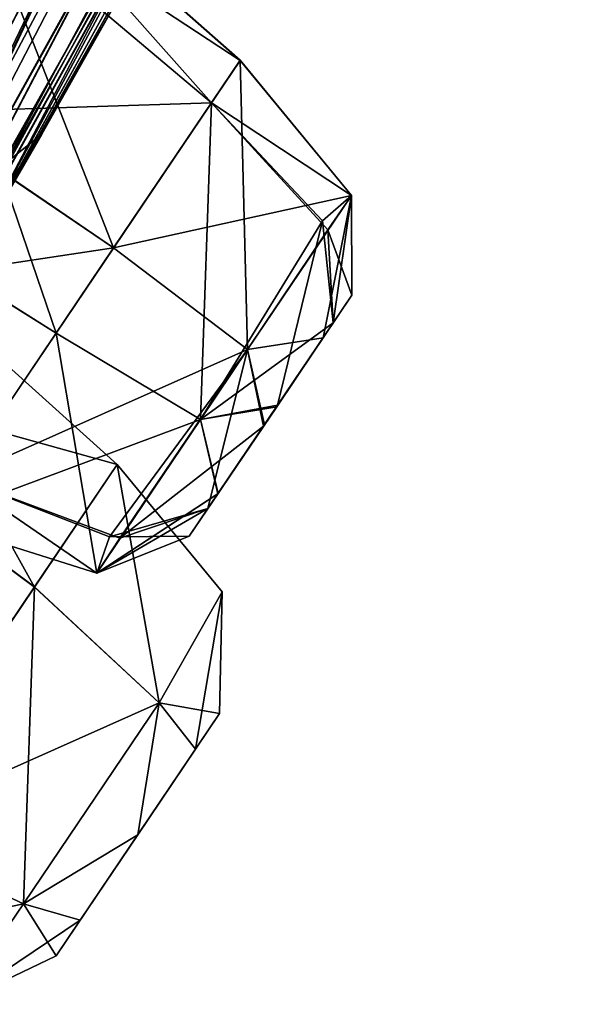
# Model space of a CAD drawing. Units: millimetres. Extents: x -50 to 88, y -307 to 307.
# Drawn here: x 81 to 83, y 195 to 200 of the extents above; entities that cross this region are included whole.
import ezdxf

# ---------------------------------------------------------------- set-up
doc = ezdxf.new("R2010")
doc.units = ezdxf.units.MM
doc.header["$LTSCALE"] = 65.185185
for name, color, linetype in [('181', 7, 'CONTINUOUS'), ('247', 7, 'CONTINUOUS'), ('382', 7, 'CONTINUOUS'), ('383', 7, 'CONTINUOUS'), ('384', 7, 'CONTINUOUS'), ('475', 7, 'CONTINUOUS'), ('476', 7, 'CONTINUOUS'), ('478', 7, 'CONTINUOUS'), ('518', 7, 'CONTINUOUS'), ('519', 7, 'CONTINUOUS'), ('576', 7, 'CONTINUOUS'), ('577', 7, 'CONTINUOUS'), ('578', 7, 'CONTINUOUS'), ('579', 7, 'CONTINUOUS'), ('580', 7, 'CONTINUOUS'), ('641', 7, 'CONTINUOUS'), ('642', 7, 'CONTINUOUS'), ('643', 7, 'CONTINUOUS'), ('644', 7, 'CONTINUOUS'), ('645', 7, 'CONTINUOUS'), ('661', 7, 'CONTINUOUS'), ('662', 7, 'CONTINUOUS'), ('663', 7, 'CONTINUOUS'), ('664', 7, 'CONTINUOUS'), ('665', 7, 'CONTINUOUS')]:
    doc.layers.add(name, color=color, linetype=linetype)

msp = doc.modelspace()

# ---------------------------------------------------------------- linework, layer by layer
at = {"layer": '181', "linetype": 'Continuous'}
for points in [[(82.6696, 204.7673, 38.7508), (78.8824, 198.4803, 33.751), (82.672, 205.1568, 37.4113), (82.6696, 204.7673, 38.7508)], [(82.672, 205.1568, 37.4113), (78.8824, 198.4803, 33.751), (81.4394, 203.1124, 35.2487), (82.672, 205.1568, 37.4113)], [(82.8508, 204.3636, 42.6498), (78.8824, 198.4803, 33.751), (82.9385, 205.0313, 40.0949), (82.8508, 204.3636, 42.6498)], [(82.9385, 205.0313, 40.0949), (78.8824, 198.4803, 33.751), (82.6696, 204.7673, 38.7508), (82.9385, 205.0313, 40.0949)], [(80.1718, 198.696, 51.6589), (79.1026, 196.866, 50.9926), (83.4797, 204.8641, 51.2786), (80.1718, 198.696, 51.6589)], [(83.4797, 204.8641, 51.2786), (79.1026, 196.866, 50.9926), (81.9958, 202.0852, 48.7616), (83.4797, 204.8641, 51.2786)], [(82.2029, 202.3706, 51.4246), (80.1718, 198.696, 51.6589), (83.4797, 204.8641, 51.2786), (82.2029, 202.3706, 51.4246)], [(78.8824, 198.4803, 33.751), (82.8508, 204.3636, 42.6498), (80.8458, 201.3203, 37.4693), (78.8824, 198.4803, 33.751)], [(82.8508, 204.3636, 42.6498), (81.0497, 200.661, 44.3727), (79.3176, 197.542, 44.8487), (82.8508, 204.3636, 42.6498)], [(80.3373, 199.6234, 41.9936), (82.8508, 204.3636, 42.6498), (79.3176, 197.542, 44.8487), (80.3373, 199.6234, 41.9936)], [(81.2618, 201.5929, 40.256), (82.8508, 204.3636, 42.6498), (80.3373, 199.6234, 41.9936), (81.2618, 201.5929, 40.256)], [(78.8824, 198.4803, 33.751), (80.512, 201.434, 34.4401), (81.4394, 203.1124, 35.2487), (78.8824, 198.4803, 33.751)], [(81.613, 201.2487, 53.7464), (80.1718, 198.696, 51.6589), (82.2029, 202.3706, 51.4246), (81.613, 201.2487, 53.7464)], [(81.9958, 202.0852, 48.7616), (79.1026, 196.866, 50.9926), (78.8379, 196.4909, 48.7019), (81.9958, 202.0852, 48.7616)], [(80.9464, 200.2603, 46.9854), (81.9958, 202.0852, 48.7616), (78.8379, 196.4909, 48.7019), (80.9464, 200.2603, 46.9854)], [(80.1935, 200.2523, 36.6213), (78.8824, 198.4803, 33.751), (80.8458, 201.3203, 37.4693), (80.1935, 200.2523, 36.6213)], [(81.1374, 200.3861, 53.7464), (80.1718, 198.696, 51.6589), (81.613, 201.2487, 53.7464), (81.1374, 200.3861, 53.7464)], [(79.3176, 197.542, 44.8487), (81.0497, 200.661, 44.3727), (79.4899, 197.6829, 47.1557), (79.3176, 197.542, 44.8487)], [(81.0497, 200.661, 44.3727), (80.9464, 200.2603, 46.9854), (79.4899, 197.6829, 47.1557), (81.0497, 200.661, 44.3727)], [(80.6508, 199.5186, 53.7464), (80.1718, 198.696, 51.6589), (81.1374, 200.3861, 53.7464), (80.6508, 199.5186, 53.7464)], [(79.4899, 197.6829, 47.1557), (80.9464, 200.2603, 46.9854), (78.8379, 196.4909, 48.7019), (79.4899, 197.6829, 47.1557)]]:
    msp.add_3dface(points, dxfattribs=at)
at = {"layer": '247', "linetype": 'Continuous'}
for points in [[(79.2122, 197.0535, 56.5162), (80.1963, 198.738, 55.7907), (83.1503, 204.3769, 59.5746), (79.2122, 197.0535, 56.5162)], [(81.9431, 201.9875, 58.7543), (79.2122, 197.0535, 56.5162), (83.1503, 204.3769, 59.5746), (81.9431, 201.9875, 58.7543)], [(80.1963, 198.738, 55.7907), (82.2368, 202.4359, 56.1142), (83.1503, 204.3769, 59.5746), (80.1963, 198.738, 55.7907)], [(78.8824, 198.4803, 73.7418), (82.8508, 204.3636, 64.843), (80.5123, 201.4344, 73.0522), (78.8824, 198.4803, 73.7418)], [(82.8508, 204.3636, 64.843), (78.8824, 198.4803, 73.7418), (80.8458, 201.3203, 70.0235), (82.8508, 204.3636, 64.843)], [(80.6508, 199.5186, 53.7464), (82.2368, 202.4359, 56.1142), (80.1963, 198.738, 55.7907), (80.6508, 199.5186, 53.7464)], [(80.6508, 199.5186, 53.7464), (81.1374, 200.3861, 53.7464), (82.2368, 202.4359, 56.1142), (80.6508, 199.5186, 53.7464)], [(79.2122, 197.0535, 56.5162), (81.9431, 201.9875, 58.7543), (78.7427, 196.326, 58.7046), (79.2122, 197.0535, 56.5162)], [(81.9431, 201.9875, 58.7543), (80.9464, 200.2603, 60.5074), (78.7427, 196.326, 58.7046), (81.9431, 201.9875, 58.7543)], [(81.2519, 201.5612, 67.16), (80.2864, 199.5294, 65.4843), (79.3176, 197.542, 62.6441), (81.2519, 201.5612, 67.16)], [(81.078, 200.7216, 63.2047), (81.2519, 201.5612, 67.16), (79.3176, 197.542, 62.6441), (81.078, 200.7216, 63.2047)], [(80.8458, 201.3203, 70.0235), (78.8824, 198.4803, 73.7418), (79.5153, 199.0036, 70.959), (80.8458, 201.3203, 70.0235)], [(79.4821, 197.6666, 60.2901), (81.078, 200.7216, 63.2047), (79.3176, 197.542, 62.6441), (79.4821, 197.6666, 60.2901)], [(80.9464, 200.2603, 60.5074), (81.078, 200.7216, 63.2047), (79.4821, 197.6666, 60.2901), (80.9464, 200.2603, 60.5074)], [(78.7427, 196.326, 58.7046), (80.9464, 200.2603, 60.5074), (79.4821, 197.6666, 60.2901), (78.7427, 196.326, 58.7046)]]:
    msp.add_3dface(points, dxfattribs=at)
at = {"layer": '382', "linetype": 'Continuous'}
for points in [[(80.1935, 200.2523, 36.6213), (80.8458, 201.3203, 37.4693), (79.4924, 199.1292, 36.8002), (80.1935, 200.2523, 36.6213)], [(79.4924, 199.1292, 36.8002), (80.8458, 201.3203, 37.4693), (80.6472, 201.1696, 37.6674), (79.4924, 199.1292, 36.8002)], [(80.3501, 201.2298, 37.7649), (79.2753, 199.313, 36.9492), (80.6472, 201.1696, 37.6674), (80.3501, 201.2298, 37.7649)], [(79.2753, 199.313, 36.9492), (79.4924, 199.1292, 36.8002), (80.6472, 201.1696, 37.6674), (79.2753, 199.313, 36.9492)]]:
    msp.add_3dface(points, dxfattribs=at)
at = {"layer": '383', "linetype": 'Continuous'}
for points in [[(81.2618, 201.5929, 40.256), (80.3373, 199.6234, 41.9936), (80.2626, 199.6716, 41.7609), (81.2618, 201.5929, 40.256)], [(81.05, 201.4384, 40.12), (81.2618, 201.5929, 40.256), (80.2626, 199.6716, 41.7609), (81.05, 201.4384, 40.12)], [(80.7332, 201.4644, 40.1034), (80.2626, 199.6716, 41.7609), (79.9908, 199.7617, 41.6203), (80.7332, 201.4644, 40.1034)], [(81.05, 201.4384, 40.12), (80.2626, 199.6716, 41.7609), (80.7332, 201.4644, 40.1034), (81.05, 201.4384, 40.12)]]:
    msp.add_3dface(points, dxfattribs=at)
at = {"layer": '384', "linetype": 'Continuous'}
msp.add_3dface([(80.2934, 201.7201, 40.0672), (80.7332, 201.4644, 40.1034), (79.9908, 199.7617, 41.6203), (80.2934, 201.7201, 40.0672)], dxfattribs=at)
at = {"layer": '475', "linetype": 'Continuous'}
for points in [[(80.2864, 199.5294, 65.4843), (81.2519, 201.5612, 67.16), (80.2626, 199.6716, 65.7319), (80.2864, 199.5294, 65.4843)], [(80.2626, 199.6716, 65.7319), (81.2519, 201.5612, 67.16), (81.05, 201.4384, 67.373), (80.2626, 199.6716, 65.7319)], [(80.0042, 199.7877, 65.8775), (81.05, 201.4384, 67.373), (80.7365, 201.4794, 67.4295), (80.0042, 199.7877, 65.8775)], [(80.2626, 199.6716, 65.7319), (81.05, 201.4384, 67.373), (80.0042, 199.7877, 65.8775), (80.2626, 199.6716, 65.7319)]]:
    msp.add_3dface(points, dxfattribs=at)
at = {"layer": '476', "linetype": 'Continuous'}
for points in [[(80.8458, 201.3203, 70.0235), (79.5153, 199.0036, 70.959), (79.4923, 199.129, 70.6926), (80.8458, 201.3203, 70.0235)], [(80.6472, 201.1696, 69.8254), (80.8458, 201.3203, 70.0235), (79.4923, 199.129, 70.6926), (80.6472, 201.1696, 69.8254)], [(80.3501, 201.2298, 69.7279), (80.6472, 201.1696, 69.8254), (79.4923, 199.129, 70.6926), (80.3501, 201.2298, 69.7279)]]:
    msp.add_3dface(points, dxfattribs=at)
at = {"layer": '478', "linetype": 'Continuous'}
msp.add_3dface([(80.0042, 199.7877, 65.8775), (80.7365, 201.4794, 67.4295), (80.2863, 201.6962, 67.3632), (80.0042, 199.7877, 65.8775)], dxfattribs=at)
at = {"layer": '518', "linetype": 'Continuous'}
msp.add_3dface([(80.6508, 199.5186, 53.7464), (80.1963, 198.738, 55.7907), (80.4108, 199.3303, 53.7464), (80.6508, 199.5186, 53.7464)], dxfattribs=at)
at = {"layer": '519', "linetype": 'Continuous'}
for points in [[(80.1718, 198.696, 51.6589), (80.6508, 199.5186, 53.7464), (79.7922, 198.2501, 51.5815), (80.1718, 198.696, 51.6589)], [(80.6508, 199.5186, 53.7464), (80.4108, 199.3303, 53.7464), (79.7922, 198.2501, 51.5815), (80.6508, 199.5186, 53.7464)]]:
    msp.add_3dface(points, dxfattribs=at)
at = {"layer": '576', "linetype": 'Continuous'}
for points in [[(79.8062, 201.1558, 69.4212), (78.91, 199.6011, 70.0448), (81.5494, 199.6856, 69.2164), (79.8062, 201.1558, 69.4212)], [(81.5494, 199.6856, 69.2164), (78.91, 199.6011, 70.0448), (80.7255, 198.4642, 69.7522), (81.5494, 199.6856, 69.2164)], [(80.7255, 198.4642, 69.7522), (78.91, 199.6011, 70.0448), (80.0548, 197.4698, 68.7458), (80.7255, 198.4642, 69.7522)]]:
    msp.add_3dface(points, dxfattribs=at)
at = {"layer": '577', "linetype": 'Continuous'}
for points in [[(79.4497, 199.9958, 66.3951), (80.0815, 201.3396, 67.5577), (81.0307, 198.9166, 66.666), (79.4497, 199.9958, 66.3951)], [(80.0815, 201.3396, 67.5577), (79.8062, 201.1558, 69.4212), (81.7014, 199.911, 67.6724), (80.0815, 201.3396, 67.5577)], [(81.0307, 198.9166, 66.666), (80.0815, 201.3396, 67.5577), (81.7014, 199.911, 67.6724), (81.0307, 198.9166, 66.666)], [(79.8062, 201.1558, 69.4212), (81.5494, 199.6856, 69.2164), (81.7014, 199.911, 67.6724), (79.8062, 201.1558, 69.4212)], [(80.2068, 197.6952, 67.2018), (79.4497, 199.9958, 66.3951), (81.0307, 198.9166, 66.666), (80.2068, 197.6952, 67.2018)]]:
    msp.add_3dface(points, dxfattribs=at)
at = {"layer": '578', "linetype": 'Continuous'}
for points in [[(81.0307, 198.9166, 66.666), (81.7014, 199.911, 67.6724), (81.742, 198.3769, 66.9431), (81.0307, 198.9166, 66.666)], [(81.7014, 199.911, 67.6724), (81.5494, 199.6856, 69.2164), (82.2927, 199.1933, 67.7695), (81.7014, 199.911, 67.6724)], [(81.742, 198.3769, 66.9431), (81.7014, 199.911, 67.6724), (82.2927, 199.1933, 67.7695), (81.742, 198.3769, 66.9431)], [(82.2927, 199.1933, 67.7695), (81.5494, 199.6856, 69.2164), (82.1664, 199.0112, 69.0368), (82.2927, 199.1933, 67.7695)], [(81.742, 198.3769, 66.9431), (82.2927, 199.1933, 67.7695), (82.143, 198.44, 67.6185), (81.742, 198.3769, 66.9431)], [(82.143, 198.44, 67.6185), (82.2927, 199.1933, 67.7695), (82.2948, 198.665, 68.1374), (82.143, 198.44, 67.6185)], [(82.2927, 199.1933, 67.7695), (82.1664, 199.0112, 69.0368), (82.2948, 198.665, 68.1374), (82.2927, 199.1933, 67.7695)], [(82.2948, 198.665, 68.1374), (82.1664, 199.0112, 69.0368), (82.1954, 198.5178, 68.7072), (82.2948, 198.665, 68.1374)], [(80.2068, 197.6952, 67.2018), (81.0307, 198.9166, 66.666), (81.742, 198.3769, 66.9431), (80.2068, 197.6952, 67.2018)], [(81.8309, 197.9774, 67.437), (81.742, 198.3769, 66.9431), (82.143, 198.44, 67.6185), (81.8309, 197.9774, 67.437)], [(81.0084, 197.384, 67.3615), (80.2068, 197.6952, 67.2018), (81.742, 198.3769, 66.9431), (81.0084, 197.384, 67.3615)], [(81.0084, 197.384, 67.3615), (81.742, 198.3769, 66.9431), (81.5316, 197.5336, 67.7111), (81.0084, 197.384, 67.3615)], [(81.5316, 197.5336, 67.7111), (81.742, 198.3769, 66.9431), (81.8309, 197.9774, 67.437), (81.5316, 197.5336, 67.7111)]]:
    msp.add_3dface(points, dxfattribs=at)
at = {"layer": '579', "linetype": 'Continuous'}
for points in [[(81.5494, 199.6856, 69.2164), (80.7255, 198.4642, 69.7522), (81.4924, 198.0068, 69.4751), (81.5494, 199.6856, 69.2164)], [(82.1664, 199.0112, 69.0368), (81.5494, 199.6856, 69.2164), (81.4924, 198.0068, 69.4751), (82.1664, 199.0112, 69.0368)], [(82.1954, 198.5178, 68.7072), (82.1664, 199.0112, 69.0368), (81.4924, 198.0068, 69.4751), (82.1954, 198.5178, 68.7072)], [(82.1954, 198.5178, 68.7072), (81.4924, 198.0068, 69.4751), (81.8961, 198.074, 68.9813), (82.1954, 198.5178, 68.7072)], [(80.7255, 198.4642, 69.7522), (80.0548, 197.4698, 68.7458), (81.4924, 198.0068, 69.4751), (80.7255, 198.4642, 69.7522)], [(81.8961, 198.074, 68.9813), (81.4924, 198.0068, 69.4751), (81.5841, 197.6114, 68.7998), (81.8961, 198.074, 68.9813)], [(81.4924, 198.0068, 69.4751), (80.0548, 197.4698, 68.7458), (80.9417, 197.1904, 68.6488), (81.4924, 198.0068, 69.4751)], [(81.4924, 198.0068, 69.4751), (80.9417, 197.1904, 68.6488), (81.5841, 197.6114, 68.7998), (81.4924, 198.0068, 69.4751)], [(80.0548, 197.4698, 68.7458), (80.2068, 197.6952, 67.2018), (80.9417, 197.1904, 68.6488), (80.0548, 197.4698, 68.7458)], [(80.2068, 197.6952, 67.2018), (81.0084, 197.384, 67.3615), (80.9417, 197.1904, 68.6488), (80.2068, 197.6952, 67.2018)], [(81.5841, 197.6114, 68.7998), (80.9417, 197.1904, 68.6488), (81.4323, 197.3864, 68.2808), (81.5841, 197.6114, 68.7998)], [(81.0084, 197.384, 67.3615), (81.5316, 197.5336, 67.7111), (81.4323, 197.3864, 68.2808), (81.0084, 197.384, 67.3615)], [(80.9417, 197.1904, 68.6488), (81.0084, 197.384, 67.3615), (81.4323, 197.3864, 68.2808), (80.9417, 197.1904, 68.6488)]]:
    msp.add_3dface(points, dxfattribs=at)
at = {"layer": '580', "linetype": 'Continuous'}
for points in [[(81.8309, 197.9774, 67.437), (82.143, 198.44, 67.6185), (82.2948, 198.665, 68.1374), (81.8309, 197.9774, 67.437)], [(81.8309, 197.9774, 67.437), (82.2948, 198.665, 68.1374), (82.1954, 198.5178, 68.7072), (81.8309, 197.9774, 67.437)], [(81.5316, 197.5336, 67.7111), (81.8309, 197.9774, 67.437), (82.1954, 198.5178, 68.7072), (81.5316, 197.5336, 67.7111)], [(81.5316, 197.5336, 67.7111), (82.1954, 198.5178, 68.7072), (81.8961, 198.074, 68.9813), (81.5316, 197.5336, 67.7111)], [(81.5316, 197.5336, 67.7111), (81.8961, 198.074, 68.9813), (81.4323, 197.3864, 68.2808), (81.5316, 197.5336, 67.7111)], [(81.8961, 198.074, 68.9813), (81.5841, 197.6114, 68.7998), (81.4323, 197.3864, 68.2808), (81.8961, 198.074, 68.9813)]]:
    msp.add_3dface(points, dxfattribs=at)
at = {"layer": '641', "linetype": 'Continuous'}
for points in [[(81.5316, 197.5336, 39.7817), (82.1954, 198.5178, 38.7856), (82.2948, 198.6651, 39.3518), (81.5316, 197.5336, 39.7817)], [(81.8261, 197.9702, 40.0551), (81.5316, 197.5336, 39.7817), (82.2948, 198.6651, 39.3518), (81.8261, 197.9702, 40.0551)], [(82.1418, 198.4383, 39.8767), (81.8261, 197.9702, 40.0551), (82.2948, 198.6651, 39.3518), (82.1418, 198.4383, 39.8767)], [(81.901, 198.0812, 38.5123), (82.1954, 198.5178, 38.7856), (81.4322, 197.3863, 39.2155), (81.901, 198.0812, 38.5123)], [(81.4322, 197.3863, 39.2155), (82.1954, 198.5178, 38.7856), (81.5316, 197.5336, 39.7817), (81.4322, 197.3863, 39.2155)], [(81.5853, 197.6132, 38.6906), (81.901, 198.0812, 38.5123), (81.4322, 197.3863, 39.2155), (81.5853, 197.6132, 38.6906)]]:
    msp.add_3dface(points, dxfattribs=at)
at = {"layer": '642', "linetype": 'Continuous'}
for points in [[(81.0303, 198.916, 40.8269), (82.2927, 199.1933, 39.7233), (81.7015, 199.9112, 39.8196), (81.0303, 198.916, 40.8269)], [(82.2927, 199.1933, 39.7233), (81.5494, 199.6856, 38.2764), (81.7015, 199.9112, 39.8196), (82.2927, 199.1933, 39.7233)], [(82.1382, 199.059, 38.436), (81.5494, 199.6856, 38.2764), (82.2927, 199.1933, 39.7233), (82.1382, 199.059, 38.436)], [(81.742, 198.3769, 40.5497), (82.2927, 199.1933, 39.7233), (81.0303, 198.916, 40.8269), (81.742, 198.3769, 40.5497)], [(82.1418, 198.4383, 39.8767), (82.2927, 199.1933, 39.7233), (81.742, 198.3769, 40.5497), (82.1418, 198.4383, 39.8767)], [(82.1954, 198.5178, 38.7856), (82.1382, 199.059, 38.436), (82.2927, 199.1933, 39.7233), (82.1954, 198.5178, 38.7856)], [(82.1418, 198.4383, 39.8767), (82.2948, 198.6651, 39.3518), (82.2927, 199.1933, 39.7233), (82.1418, 198.4383, 39.8767)], [(82.2948, 198.6651, 39.3518), (82.1954, 198.5178, 38.7856), (82.2927, 199.1933, 39.7233), (82.2948, 198.6651, 39.3518)], [(80.2068, 197.6952, 40.291), (81.742, 198.3769, 40.5497), (81.0303, 198.916, 40.8269), (80.2068, 197.6952, 40.291)], [(81.8261, 197.9702, 40.0551), (82.1418, 198.4383, 39.8767), (81.742, 198.3769, 40.5497), (81.8261, 197.9702, 40.0551)], [(81.0632, 197.3757, 40.1113), (81.742, 198.3769, 40.5497), (80.2068, 197.6952, 40.291), (81.0632, 197.3757, 40.1113)], [(81.8261, 197.9702, 40.0551), (81.742, 198.3769, 40.5497), (81.0632, 197.3757, 40.1113), (81.8261, 197.9702, 40.0551)], [(81.5316, 197.5336, 39.7817), (81.8261, 197.9702, 40.0551), (81.0632, 197.3757, 40.1113), (81.5316, 197.5336, 39.7817)]]:
    msp.add_3dface(points, dxfattribs=at)
at = {"layer": '643', "linetype": 'Continuous'}
for points in [[(80.0813, 201.339, 39.9367), (79.446, 199.9889, 41.0988), (81.0303, 198.916, 40.8269), (80.0813, 201.339, 39.9367)], [(79.8062, 201.1558, 38.0716), (80.0813, 201.339, 39.9367), (81.5494, 199.6856, 38.2764), (79.8062, 201.1558, 38.0716)], [(81.5494, 199.6856, 38.2764), (80.0813, 201.339, 39.9367), (81.7015, 199.9112, 39.8196), (81.5494, 199.6856, 38.2764)], [(80.0813, 201.339, 39.9367), (81.0303, 198.916, 40.8269), (81.7015, 199.9112, 39.8196), (80.0813, 201.339, 39.9367)], [(79.446, 199.9889, 41.0988), (78.5931, 198.548, 40.4549), (81.0303, 198.916, 40.8269), (79.446, 199.9889, 41.0988)], [(78.5931, 198.548, 40.4549), (80.2068, 197.6952, 40.291), (81.0303, 198.916, 40.8269), (78.5931, 198.548, 40.4549)]]:
    msp.add_3dface(points, dxfattribs=at)
at = {"layer": '644', "linetype": 'Continuous'}
for points in [[(78.9137, 199.6083, 37.4464), (79.8062, 201.1558, 38.0716), (80.7255, 198.4641, 37.7406), (78.9137, 199.6083, 37.4464)], [(79.8062, 201.1558, 38.0716), (81.5494, 199.6856, 38.2764), (80.7255, 198.4641, 37.7406), (79.8062, 201.1558, 38.0716)], [(80.0548, 197.4698, 38.747), (78.9137, 199.6083, 37.4464), (80.7255, 198.4641, 37.7406), (80.0548, 197.4698, 38.747)]]:
    msp.add_3dface(points, dxfattribs=at)
at = {"layer": '645', "linetype": 'Continuous'}
for points in [[(80.7255, 198.4641, 37.7406), (81.5494, 199.6856, 38.2764), (81.4924, 198.0068, 38.0177), (80.7255, 198.4641, 37.7406)], [(81.5494, 199.6856, 38.2764), (82.1382, 199.059, 38.436), (81.4924, 198.0068, 38.0177), (81.5494, 199.6856, 38.2764)], [(82.1382, 199.059, 38.436), (81.901, 198.0812, 38.5123), (81.4924, 198.0068, 38.0177), (82.1382, 199.059, 38.436)], [(82.1954, 198.5178, 38.7856), (81.901, 198.0812, 38.5123), (82.1382, 199.059, 38.436), (82.1954, 198.5178, 38.7856)], [(80.0548, 197.4698, 38.747), (80.7255, 198.4641, 37.7406), (80.9417, 197.1904, 38.844), (80.0548, 197.4698, 38.747)], [(80.9417, 197.1904, 38.844), (80.7255, 198.4641, 37.7406), (81.4924, 198.0068, 38.0177), (80.9417, 197.1904, 38.844)], [(81.901, 198.0812, 38.5123), (81.5853, 197.6132, 38.6906), (81.4924, 198.0068, 38.0177), (81.901, 198.0812, 38.5123)], [(81.5853, 197.6132, 38.6906), (80.9417, 197.1904, 38.844), (81.4924, 198.0068, 38.0177), (81.5853, 197.6132, 38.6906)], [(80.2068, 197.6952, 40.291), (80.0548, 197.4698, 38.747), (80.9417, 197.1904, 38.844), (80.2068, 197.6952, 40.291)], [(81.0632, 197.3757, 40.1113), (80.2068, 197.6952, 40.291), (80.9417, 197.1904, 38.844), (81.0632, 197.3757, 40.1113)], [(81.5853, 197.6132, 38.6906), (81.4322, 197.3863, 39.2155), (80.9417, 197.1904, 38.844), (81.5853, 197.6132, 38.6906)], [(81.4322, 197.3863, 39.2155), (81.5316, 197.5336, 39.7817), (80.9417, 197.1904, 38.844), (81.4322, 197.3863, 39.2155)], [(81.5316, 197.5336, 39.7817), (81.0632, 197.3757, 40.1113), (80.9417, 197.1904, 38.844), (81.5316, 197.5336, 39.7817)]]:
    msp.add_3dface(points, dxfattribs=at)
at = {"layer": '661', "linetype": 'Continuous'}
for points in [[(80.8534, 195.3502, 53.1984), (81.5925, 196.446, 53.7464), (80.726, 195.1613, 53.7464), (80.8534, 195.3502, 53.1984)], [(80.726, 195.1613, 53.7464), (81.5925, 196.446, 53.7464), (81.4651, 196.2571, 54.2944), (80.726, 195.1613, 53.7464)], [(81.4652, 196.2572, 53.1985), (81.5925, 196.446, 53.7464), (80.8534, 195.3502, 53.1984), (81.4652, 196.2572, 53.1985)], [(80.8533, 195.3501, 54.2943), (80.726, 195.1613, 53.7464), (81.4651, 196.2571, 54.2944), (80.8533, 195.3501, 54.2943)], [(81.1592, 195.8036, 54.5206), (80.8533, 195.3501, 54.2943), (81.4651, 196.2571, 54.2944), (81.1592, 195.8036, 54.5206)], [(81.1593, 195.8037, 52.9722), (81.4652, 196.2572, 53.1985), (80.8534, 195.3502, 53.1984), (81.1593, 195.8037, 52.9722)]]:
    msp.add_3dface(points, dxfattribs=at)
at = {"layer": '662', "linetype": 'Continuous'}
for points in [[(81.2723, 196.5027, 54.8597), (81.0501, 197.7675, 53.7464), (80.612, 197.1179, 55.1035), (81.2723, 196.5027, 54.8597)], [(81.6064, 197.0927, 53.7464), (81.0501, 197.7675, 53.7464), (81.2723, 196.5027, 54.8597), (81.6064, 197.0927, 53.7464)], [(79.7357, 195.8188, 55.1035), (81.2723, 196.5027, 54.8597), (80.612, 197.1179, 55.1035), (79.7357, 195.8188, 55.1035)], [(81.5925, 196.446, 53.7464), (81.6064, 197.0927, 53.7464), (81.2723, 196.5027, 54.8597), (81.5925, 196.446, 53.7464)], [(80.5535, 195.4369, 54.8597), (81.2723, 196.5027, 54.8597), (79.7357, 195.8188, 55.1035), (80.5535, 195.4369, 54.8597)], [(81.1592, 195.8036, 54.5206), (81.2723, 196.5027, 54.8597), (80.5535, 195.4369, 54.8597), (81.1592, 195.8036, 54.5206)], [(81.1592, 195.8036, 54.5206), (81.4651, 196.2571, 54.2944), (81.2723, 196.5027, 54.8597), (81.1592, 195.8036, 54.5206)], [(81.4651, 196.2571, 54.2944), (81.5925, 196.446, 53.7464), (81.2723, 196.5027, 54.8597), (81.4651, 196.2571, 54.2944)], [(79.2975, 195.1692, 53.7464), (80.5535, 195.4369, 54.8597), (79.7357, 195.8188, 55.1035), (79.2975, 195.1692, 53.7464)], [(80.8533, 195.3501, 54.2943), (81.1592, 195.8036, 54.5206), (80.5535, 195.4369, 54.8597), (80.8533, 195.3501, 54.2943)], [(80.1905, 194.9039, 53.7464), (80.5535, 195.4369, 54.8597), (79.2975, 195.1692, 53.7464), (80.1905, 194.9039, 53.7464)], [(80.8533, 195.3501, 54.2943), (80.5535, 195.4369, 54.8597), (80.1905, 194.9039, 53.7464), (80.8533, 195.3501, 54.2943)], [(80.726, 195.1613, 53.7464), (80.8533, 195.3501, 54.2943), (80.1905, 194.9039, 53.7464), (80.726, 195.1613, 53.7464)]]:
    msp.add_3dface(points, dxfattribs=at)
at = {"layer": '663', "linetype": 'Continuous'}
for points in [[(79.4423, 199.2152, 53.7464), (78.94, 198.3544, 55.3873), (81.0501, 197.7675, 53.7464), (79.4423, 199.2152, 53.7464)], [(81.0501, 197.7675, 53.7464), (78.94, 198.3544, 55.3873), (80.612, 197.1179, 55.1035), (81.0501, 197.7675, 53.7464)], [(78.94, 198.3544, 55.3873), (79.7357, 195.8188, 55.1035), (80.612, 197.1179, 55.1035), (78.94, 198.3544, 55.3873)]]:
    msp.add_3dface(points, dxfattribs=at)
at = {"layer": '664', "linetype": 'Continuous'}
for points in [[(78.9432, 198.3598, 52.1087), (79.4423, 199.2152, 53.7464), (80.6116, 197.1173, 52.3889), (78.9432, 198.3598, 52.1087)], [(79.4423, 199.2152, 53.7464), (81.0501, 197.7675, 53.7464), (80.6116, 197.1173, 52.3889), (79.4423, 199.2152, 53.7464)], [(79.7361, 195.8193, 52.3889), (78.9432, 198.3598, 52.1087), (80.6116, 197.1173, 52.3889), (79.7361, 195.8193, 52.3889)]]:
    msp.add_3dface(points, dxfattribs=at)
at = {"layer": '665', "linetype": 'Continuous'}
for points in [[(80.6116, 197.1173, 52.3889), (81.0501, 197.7675, 53.7464), (81.2723, 196.5027, 52.6331), (80.6116, 197.1173, 52.3889)], [(81.0501, 197.7675, 53.7464), (81.6064, 197.0927, 53.7464), (81.2723, 196.5027, 52.6331), (81.0501, 197.7675, 53.7464)], [(79.7361, 195.8193, 52.3889), (80.6116, 197.1173, 52.3889), (80.5535, 195.4369, 52.6331), (79.7361, 195.8193, 52.3889)], [(80.5535, 195.4369, 52.6331), (80.6116, 197.1173, 52.3889), (81.2723, 196.5027, 52.6331), (80.5535, 195.4369, 52.6331)], [(81.6064, 197.0927, 53.7464), (81.4652, 196.2572, 53.1985), (81.2723, 196.5027, 52.6331), (81.6064, 197.0927, 53.7464)], [(81.5925, 196.446, 53.7464), (81.4652, 196.2572, 53.1985), (81.6064, 197.0927, 53.7464), (81.5925, 196.446, 53.7464)], [(81.1593, 195.8037, 52.9722), (80.5535, 195.4369, 52.6331), (81.2723, 196.5027, 52.6331), (81.1593, 195.8037, 52.9722)], [(81.4652, 196.2572, 53.1985), (81.1593, 195.8037, 52.9722), (81.2723, 196.5027, 52.6331), (81.4652, 196.2572, 53.1985)], [(79.2975, 195.1692, 53.7464), (79.7361, 195.8193, 52.3889), (80.5535, 195.4369, 52.6331), (79.2975, 195.1692, 53.7464)], [(81.1593, 195.8037, 52.9722), (80.8534, 195.3502, 53.1984), (80.5535, 195.4369, 52.6331), (81.1593, 195.8037, 52.9722)], [(80.1905, 194.9039, 53.7464), (79.2975, 195.1692, 53.7464), (80.5535, 195.4369, 52.6331), (80.1905, 194.9039, 53.7464)], [(80.726, 195.1613, 53.7464), (80.1905, 194.9039, 53.7464), (80.5535, 195.4369, 52.6331), (80.726, 195.1613, 53.7464)], [(80.8534, 195.3502, 53.1984), (80.726, 195.1613, 53.7464), (80.5535, 195.4369, 52.6331), (80.8534, 195.3502, 53.1984)]]:
    msp.add_3dface(points, dxfattribs=at)

doc.saveas('drawing.dxf')
